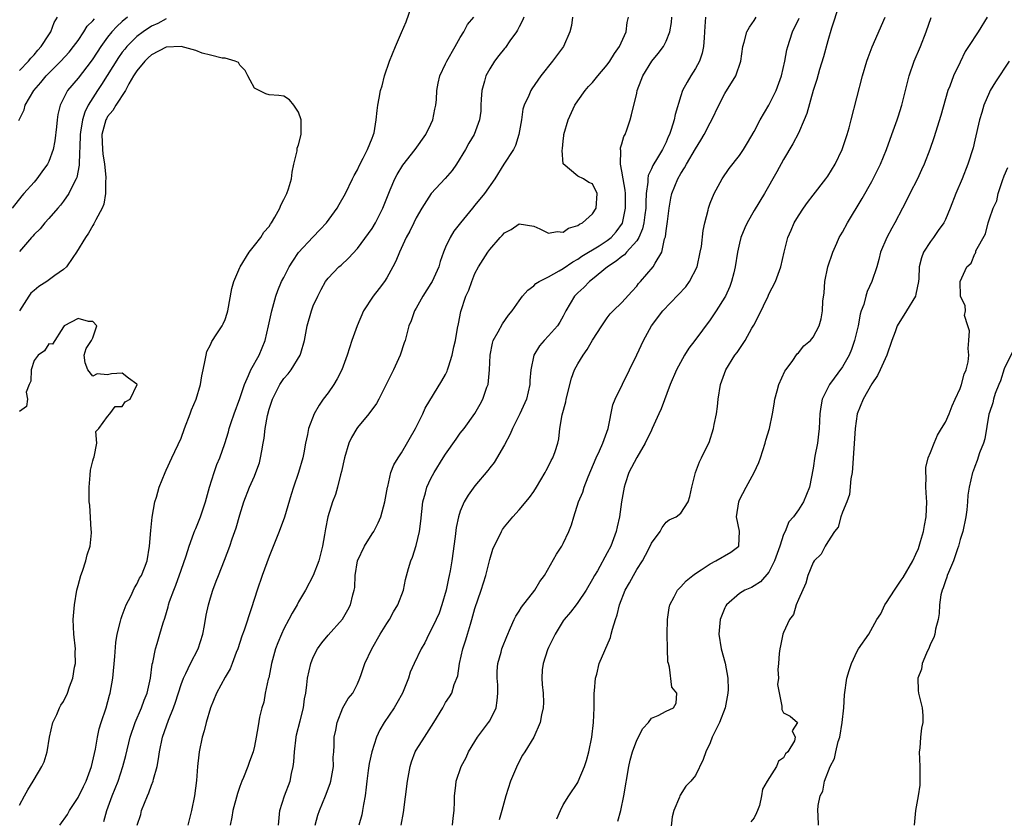
# Model space of a CAD drawing. Units: inches. Extents: x 2583000 to 2586000, y 1518000 to 1521000.
# Drawn here: x 2583471 to 2583605, y 1518586 to 1518695 of the extents above; entities that cross this region are included whole.
import ezdxf

# ---------------------------------------------------------------- set-up
doc = ezdxf.new("R2010")
doc.units = ezdxf.units.IN
doc.header["$MEASUREMENT"] = 0
doc.layers.add('LD25831518_2ft', color=254, linetype='Continuous')

msp = doc.modelspace()

# ---------------------------------------------------------------- linework, layer by layer
at = {"layer": 'LD25831518_2ft'}
for points, elevation in [([(2583482.5, 1518585.5), (2583482.9, 1518587), (2583483.65, 1518589), (2583484.44, 1518591), (2583485.1, 1518593), (2583485.5, 1518594.5), (2583486.08, 1518597), (2583486.75, 1518599), (2583487.61, 1518601), (2583487.98, 1518602.02), (2583488.37, 1518603), (2583488.83, 1518605), (2583489.09, 1518606.91), (2583489.16, 1518607.16), (2583489.51, 1518609), (2583489.75, 1518609.75), (2583490.1, 1518611), (2583490.57, 1518612.57), (2583490.79, 1518613.21), (2583491.26, 1518614.74), (2583491.31, 1518615), (2583491.45, 1518615.45), (2583492.02, 1518617), (2583492.31, 1518617.69), (2583493, 1518619.74), (2583493.68, 1518621.68), (2583494.09, 1518623), (2583494.74, 1518624.74), (2583494.87, 1518625.13), (2583495, 1518625.41), (2583495.66, 1518627), (2583496.34, 1518629), (2583496.87, 1518631), (2583497.49, 1518633), (2583497.88, 1518634.12), (2583498.27, 1518635), (2583498.96, 1518636.96), (2583499.45, 1518638.55), (2583499.55, 1518639), (2583499.81, 1518639.81), (2583500.22, 1518641), (2583501, 1518643.1), (2583501.63, 1518645), (2583502.2, 1518646.2), (2583502.5, 1518647), (2583503.63, 1518649), (2583504.46, 1518651), (2583504.92, 1518653), (2583505.34, 1518655), (2583505.5, 1518655.5), (2583505.92, 1518657), (2583506.19, 1518657.81), (2583506.69, 1518659), (2583507, 1518659.58), (2583507.7, 1518661), (2583508.2, 1518661.8), (2583509, 1518662.95), (2583510.93, 1518665.07), (2583511.93, 1518666.07), (2583512.81, 1518667), (2583514.25, 1518669), (2583514.5, 1518669.5), (2583515.37, 1518671), (2583516.35, 1518673), (2583516.54, 1518673.46), (2583517, 1518674.23), (2583517.23, 1518674.77), (2583517.79, 1518675.79), (2583518.37, 1518677), (2583519, 1518678.51), (2583519.13, 1518678.87), (2583519.19, 1518679), (2583519.26, 1518679.26), (2583519.56, 1518681), (2583519.7, 1518682.3), (2583519.79, 1518683), (2583519.96, 1518683.97), (2583520.16, 1518685), (2583520.36, 1518685.64), (2583520.7, 1518687), (2583521.36, 1518689), (2583522.19, 1518691), (2583523, 1518692.89), (2583523.65, 1518694.35), (2583524.32, 1518696.32)], 8452), ([(2583582.52, 1518696.52), (2583581.5, 1518693.5), (2583581, 1518691.79), (2583580.4, 1518689.6), (2583579.89, 1518687.89), (2583579.5, 1518686.5), (2583579.03, 1518685), (2583578.14, 1518681.86), (2583577.8, 1518681), (2583577, 1518679.2), (2583576.26, 1518677.74), (2583575, 1518675.6), (2583574.07, 1518673.93), (2583572.39, 1518671), (2583571, 1518668.69), (2583570.02, 1518667), (2583569.7, 1518666.3), (2583569.18, 1518665), (2583569, 1518664.23), (2583568.74, 1518663), (2583568.42, 1518661), (2583568.21, 1518660.21), (2583567.92, 1518659), (2583567.67, 1518658.33), (2583567.07, 1518657), (2583567, 1518656.87), (2583565.82, 1518655), (2583565, 1518653.81), (2583562.9, 1518651), (2583562.08, 1518649.92), (2583561.51, 1518649), (2583560.4, 1518647), (2583559.58, 1518645), (2583558.32, 1518641.68), (2583558, 1518641), (2583557.11, 1518639), (2583557, 1518638.8), (2583556.16, 1518637), (2583555, 1518635.07), (2583554.29, 1518633.71), (2583553.94, 1518633), (2583553.45, 1518631.45), (2583553.29, 1518631), (2583552.95, 1518629), (2583552.67, 1518627), (2583552.36, 1518625.64), (2583552.23, 1518625), (2583551.48, 1518623), (2583551, 1518622.07), (2583549.65, 1518619.65), (2583549.27, 1518619), (2583549, 1518618.5), (2583548.13, 1518617), (2583547, 1518615.31), (2583546.75, 1518615), (2583545.99, 1518614.01), (2583545.12, 1518613), (2583545, 1518612.82), (2583543.89, 1518611), (2583543, 1518609.18), (2583542.87, 1518608.87), (2583542.26, 1518607), (2583542.16, 1518606.16), (2583542.11, 1518605), (2583542.16, 1518604.16), (2583542.28, 1518603), (2583542.3, 1518601.7), (2583542.27, 1518601), (2583542.05, 1518600.05), (2583541.87, 1518599), (2583541.02, 1518597), (2583539.8, 1518595), (2583539.47, 1518594.52), (2583538.78, 1518593.22), (2583537.83, 1518591), (2583537.18, 1518589), (2583536.66, 1518587), (2583536.27, 1518585.73)], 8434), ([(2583485.7, 1518695), (2583485, 1518694.41), (2583484.27, 1518693.73), (2583483.59, 1518693), (2583483, 1518692.27), (2583482.08, 1518691), (2583481, 1518689.3), (2583480.79, 1518689), (2583479, 1518686.71), (2583477.56, 1518685), (2583476.55, 1518683), (2583476.25, 1518681.75), (2583476.14, 1518681), (2583476.07, 1518680.07), (2583475.83, 1518678.17), (2583475.61, 1518677), (2583475, 1518675.35), (2583474.82, 1518675), (2583474.07, 1518673.93), (2583473.38, 1518673), (2583473, 1518672.54), (2583471.63, 1518671), (2583471.33, 1518670.67), (2583470.02, 1518669)], 8450), ([(2583470.94, 1518680.94), (2583471.64, 1518682.36), (2583471.8, 1518683), (2583472.97, 1518685), (2583473.92, 1518686.08), (2583474.66, 1518687), (2583476.66, 1518689), (2583477.77, 1518690.23), (2583478.39, 1518691), (2583479, 1518691.84), (2583479.79, 1518693), (2583480.25, 1518693.75), (2583481, 1518694.5), (2583481.22, 1518694.78)], 8448), ([(2583471, 1518687.75), (2583472.25, 1518689), (2583472.58, 1518689.42), (2583473, 1518689.87), (2583473.51, 1518690.49), (2583473.97, 1518691), (2583475, 1518692.61), (2583475.27, 1518693), (2583475.74, 1518694.26), (2583476.18, 1518695)], 8446), ([(2583491, 1518694.77), (2583489.86, 1518694.14), (2583489, 1518693.77), (2583487.86, 1518693), (2583487, 1518692.36), (2583485.62, 1518691), (2583485.34, 1518690.66), (2583485, 1518690.22), (2583484.49, 1518689.51), (2583482.18, 1518685.82), (2583481.62, 1518685), (2583481, 1518684.03), (2583480.38, 1518683), (2583479.92, 1518682.08), (2583479.61, 1518681), (2583479.34, 1518679.34), (2583479.27, 1518679), (2583479.27, 1518678.73), (2583479.14, 1518675.14), (2583479.15, 1518674.85), (2583478.82, 1518673.18), (2583478.74, 1518673), (2583478.42, 1518672.42), (2583477.74, 1518671), (2583477, 1518669.93), (2583476.6, 1518669.4), (2583476.23, 1518669), (2583475, 1518667.58), (2583474.47, 1518667), (2583473.82, 1518666.18), (2583473, 1518665.39), (2583472.83, 1518665.17), (2583472.66, 1518665), (2583471, 1518663.1)], 8452), ([(2583487.02, 1518585), (2583487.52, 1518586.48), (2583487.64, 1518587), (2583488.02, 1518588.02), (2583488.43, 1518589), (2583488.61, 1518589.39), (2583489, 1518590.47), (2583489.21, 1518591), (2583489.26, 1518591.26), (2583489.74, 1518593), (2583489.94, 1518594.06), (2583490.05, 1518595), (2583490.49, 1518597), (2583491.3, 1518599.3), (2583491.98, 1518601), (2583492.25, 1518601.75), (2583493, 1518604.14), (2583493.33, 1518605), (2583493.67, 1518605.67), (2583494.29, 1518607), (2583495.32, 1518609), (2583495.96, 1518611), (2583496.18, 1518612.18), (2583496.42, 1518613.58), (2583496.73, 1518615), (2583497, 1518615.95), (2583497.32, 1518617), (2583497.79, 1518618.21), (2583498.08, 1518619), (2583498.92, 1518621.08), (2583499.65, 1518623), (2583499.97, 1518623.97), (2583500.51, 1518625.49), (2583501, 1518627.27), (2583501.54, 1518629), (2583502.32, 1518631), (2583503, 1518632.52), (2583503.2, 1518633), (2583503.66, 1518634.34), (2583503.82, 1518635), (2583503.98, 1518635.98), (2583504.19, 1518637), (2583504.31, 1518637.69), (2583504.47, 1518639), (2583504.78, 1518640.78), (2583505, 1518641.63), (2583505.44, 1518643), (2583506.45, 1518645), (2583507, 1518645.81), (2583507.56, 1518646.44), (2583507.97, 1518647), (2583509.21, 1518649), (2583509.28, 1518649.28), (2583509.8, 1518651), (2583510.18, 1518653), (2583510.75, 1518655), (2583511, 1518655.68), (2583511.6, 1518657), (2583512.07, 1518657.93), (2583512.67, 1518659), (2583513, 1518659.46), (2583514.48, 1518661), (2583514.77, 1518661.23), (2583515.79, 1518662.21), (2583517, 1518663.5), (2583519, 1518666.22), (2583519.47, 1518667), (2583520.48, 1518669), (2583521.19, 1518670.81), (2583521.48, 1518671.48), (2583522.11, 1518673), (2583522.41, 1518673.59), (2583523.17, 1518674.83), (2583524.88, 1518677), (2583526.3, 1518679), (2583527, 1518680.42), (2583527.25, 1518681), (2583527.54, 1518682.46), (2583527.68, 1518683), (2583527.78, 1518683.78), (2583527.83, 1518685), (2583527.99, 1518686.01), (2583528.2, 1518687), (2583529, 1518688.64), (2583529.16, 1518689), (2583530.32, 1518691), (2583531, 1518692.24), (2583531.47, 1518693), (2583532, 1518694), (2583532.84, 1518695)], 8450), ([(2583539.66, 1518695), (2583539.47, 1518694.53), (2583539, 1518693.69), (2583538.78, 1518693.22), (2583538.64, 1518693), (2583537.75, 1518691.75), (2583537.14, 1518690.86), (2583537, 1518690.71), (2583536.24, 1518689.76), (2583535.65, 1518689), (2583535, 1518687.97), (2583534.47, 1518687), (2583534.3, 1518686.3), (2583533.94, 1518685), (2583533.84, 1518683.84), (2583533.81, 1518683), (2583533.79, 1518682.21), (2583533.63, 1518681), (2583532.89, 1518679), (2583532.17, 1518677.83), (2583531.72, 1518677), (2583530.5, 1518675), (2583529.88, 1518674.12), (2583528.95, 1518673.05), (2583527.03, 1518670.97), (2583525.78, 1518669), (2583525, 1518667.67), (2583524.66, 1518667), (2583524.12, 1518665.88), (2583523.63, 1518665), (2583522.71, 1518663), (2583522.24, 1518661.76), (2583521.84, 1518661), (2583521, 1518659.5), (2583520.69, 1518659), (2583519.96, 1518658.04), (2583519.13, 1518657), (2583517.81, 1518655), (2583516.95, 1518653), (2583516.24, 1518651), (2583515.59, 1518649), (2583514.86, 1518647), (2583514.25, 1518645.75), (2583513.79, 1518645), (2583513, 1518643.86), (2583512.35, 1518643), (2583511.81, 1518642.19), (2583511.1, 1518641), (2583510.34, 1518639), (2583510.21, 1518638.21), (2583509.93, 1518637), (2583509.7, 1518635.7), (2583509.56, 1518635), (2583509, 1518633), (2583508.3, 1518631), (2583507.98, 1518630.02), (2583507.07, 1518626.93), (2583506.36, 1518625), (2583505, 1518621.59), (2583504.06, 1518619), (2583503.35, 1518617), (2583502.6, 1518614.6), (2583501.57, 1518611.57), (2583501.26, 1518610.74), (2583500.71, 1518609), (2583500.52, 1518608.52), (2583499.98, 1518607), (2583499.7, 1518606.3), (2583499, 1518605.15), (2583497.83, 1518603), (2583497, 1518601), (2583496.4, 1518599), (2583496.14, 1518597.86), (2583495.87, 1518597), (2583495.47, 1518595), (2583495.41, 1518594.59), (2583495.24, 1518593), (2583495.09, 1518591.09), (2583494.83, 1518589), (2583494.41, 1518587), (2583493.92, 1518585)], 8448), ([(2583546.25, 1518695), (2583546.13, 1518693.87), (2583545.9, 1518693), (2583545.03, 1518691), (2583543.56, 1518689), (2583541.97, 1518687), (2583540.75, 1518685.25), (2583540.59, 1518685), (2583540.34, 1518684.34), (2583539.7, 1518683), (2583539.53, 1518682.47), (2583539.31, 1518681), (2583538.97, 1518679), (2583538.49, 1518677.51), (2583538.23, 1518677), (2583536.91, 1518675), (2583535.69, 1518673), (2583534.31, 1518671), (2583533, 1518669.4), (2583532.66, 1518669), (2583531.04, 1518667), (2583530.14, 1518665.86), (2583529.61, 1518665), (2583529, 1518663.69), (2583528.71, 1518663), (2583528.27, 1518661.73), (2583528.06, 1518661), (2583527.16, 1518659), (2583527, 1518658.72), (2583525.88, 1518657), (2583525, 1518655.39), (2583524.76, 1518655), (2583524.32, 1518653.68), (2583524.01, 1518653), (2583523.49, 1518651), (2583523.35, 1518650.65), (2583522.8, 1518649), (2583521.89, 1518647), (2583520.93, 1518645), (2583519.92, 1518643), (2583519.6, 1518642.4), (2583518.54, 1518641), (2583517, 1518639.14), (2583516.9, 1518639), (2583516.2, 1518637.8), (2583515.84, 1518637), (2583515.23, 1518635), (2583514.84, 1518633.16), (2583514.71, 1518632.71), (2583514.28, 1518631), (2583514, 1518630), (2583513.59, 1518629), (2583512.97, 1518627), (2583512.66, 1518625.34), (2583512.53, 1518624.53), (2583512.25, 1518623), (2583511.75, 1518621), (2583511, 1518619), (2583509.93, 1518617), (2583509, 1518615.4), (2583508.79, 1518615), (2583508.11, 1518613.89), (2583507.67, 1518613), (2583507, 1518611.73), (2583506.65, 1518611), (2583506.17, 1518609.83), (2583505.86, 1518609), (2583505.31, 1518607), (2583504.93, 1518605.07), (2583504.87, 1518604.87), (2583504.47, 1518603), (2583504.26, 1518601.74), (2583504, 1518601), (2583503.7, 1518599.7), (2583503.48, 1518598.52), (2583503.24, 1518597), (2583503, 1518595.78), (2583502.82, 1518595), (2583502.31, 1518593.69), (2583502.1, 1518593), (2583501.5, 1518591.5), (2583501.27, 1518591), (2583501, 1518590.27), (2583500.68, 1518589.32), (2583500.04, 1518587), (2583499.91, 1518586.09), (2583499.67, 1518585)], 8446), ([(2583506.26, 1518585), (2583506.46, 1518587), (2583507.08, 1518589), (2583507.85, 1518591), (2583508.03, 1518592.03), (2583508.28, 1518593), (2583508.37, 1518593.63), (2583508.42, 1518595), (2583508.65, 1518597), (2583508.7, 1518597.3), (2583509.22, 1518599.22), (2583509.67, 1518601), (2583509.8, 1518602.2), (2583509.96, 1518603), (2583510.13, 1518604.13), (2583510.21, 1518605), (2583510.66, 1518607), (2583511, 1518607.9), (2583511.55, 1518609), (2583512.15, 1518609.85), (2583513, 1518610.87), (2583514.96, 1518613.04), (2583515.7, 1518614.3), (2583516.05, 1518615), (2583516.38, 1518616.38), (2583516.57, 1518617), (2583516.63, 1518617.37), (2583516.7, 1518619), (2583517.01, 1518621), (2583517.96, 1518623), (2583519, 1518624.66), (2583519.23, 1518625), (2583519.83, 1518626.17), (2583520.2, 1518627), (2583520.73, 1518629), (2583521, 1518630.5), (2583521.08, 1518631), (2583521.12, 1518631.12), (2583521.57, 1518633), (2583521.94, 1518634.06), (2583522.53, 1518635), (2583523, 1518635.69), (2583524.91, 1518639), (2583525.91, 1518641), (2583526.24, 1518641.76), (2583528.51, 1518645.49), (2583529, 1518646.37), (2583529.21, 1518646.79), (2583529.28, 1518647), (2583529.38, 1518647.38), (2583529.9, 1518649), (2583530.13, 1518650.13), (2583530.33, 1518651), (2583530.64, 1518652.64), (2583530.74, 1518653.26), (2583531.08, 1518654.92), (2583531.76, 1518657), (2583532.15, 1518657.85), (2583532.55, 1518659), (2583533, 1518660.09), (2583533.48, 1518661), (2583534.75, 1518663), (2583535, 1518663.36), (2583536.42, 1518665), (2583536.71, 1518665.29), (2583537, 1518665.66), (2583537.9, 1518666.1), (2583539, 1518666.88), (2583541, 1518666.54), (2583541.82, 1518666.18), (2583543, 1518665.58), (2583544.17, 1518665.83), (2583545, 1518665.73), (2583545.72, 1518666.28), (2583547, 1518666.63), (2583547.2, 1518666.8), (2583547.64, 1518667), (2583549, 1518668.24), (2583549.49, 1518669), (2583549.62, 1518671), (2583549, 1518672.31), (2583548.51, 1518672.51), (2583547.76, 1518673), (2583547, 1518673.37), (2583545.02, 1518675.02), (2583544.84, 1518676.84), (2583544.9, 1518677.1), (2583545, 1518678.1), (2583545.11, 1518678.89), (2583545.11, 1518679), (2583545.66, 1518681), (2583546.58, 1518683), (2583547, 1518683.61), (2583548, 1518685), (2583548.46, 1518685.54), (2583549, 1518686.11), (2583549.71, 1518687), (2583551, 1518688.51), (2583551.35, 1518689), (2583551.97, 1518690.03), (2583552.67, 1518691), (2583553.57, 1518693), (2583553.71, 1518694.29), (2583553.91, 1518695)], 8444), ([(2583511.27, 1518585), (2583511.62, 1518586.38), (2583511.84, 1518587), (2583512.68, 1518589), (2583513.31, 1518590.69), (2583513.4, 1518591), (2583513.73, 1518593), (2583513.71, 1518594.29), (2583513.78, 1518595), (2583513.84, 1518595.84), (2583513.86, 1518597), (2583514.06, 1518597.94), (2583514.25, 1518599), (2583515.03, 1518601), (2583515.76, 1518602.24), (2583516.36, 1518603), (2583517, 1518604.24), (2583517.35, 1518605), (2583517.5, 1518605.5), (2583518.01, 1518607), (2583518.96, 1518609), (2583520.09, 1518611), (2583521, 1518612.47), (2583521.36, 1518613), (2583521.93, 1518614.07), (2583522.49, 1518615), (2583523.26, 1518617), (2583523.55, 1518618.45), (2583523.95, 1518619.95), (2583524.25, 1518621), (2583524.5, 1518621.5), (2583525, 1518623.07), (2583525.44, 1518625), (2583525.63, 1518626.37), (2583525.91, 1518629), (2583526.27, 1518630.27), (2583526.44, 1518631), (2583527, 1518632.18), (2583527.45, 1518633), (2583528.69, 1518635), (2583529, 1518635.53), (2583530.43, 1518637.57), (2583531, 1518638.36), (2583531.51, 1518639), (2583532.97, 1518641.03), (2583533.7, 1518642.3), (2583534.06, 1518643), (2583534.61, 1518644.61), (2583534.77, 1518645), (2583534.98, 1518647), (2583535.05, 1518649), (2583535.38, 1518650.62), (2583535.49, 1518651), (2583536.14, 1518652.14), (2583536.73, 1518653.27), (2583537.57, 1518654.43), (2583538.05, 1518655), (2583539, 1518656.4), (2583539.47, 1518657), (2583540.17, 1518657.83), (2583541, 1518658.42), (2583541.28, 1518658.72), (2583541.72, 1518659), (2583543, 1518659.64), (2583544.45, 1518660.45), (2583545, 1518660.79), (2583546.31, 1518661.69), (2583547, 1518662.05), (2583547.56, 1518662.44), (2583549.89, 1518663.89), (2583551, 1518664.6), (2583551.51, 1518665), (2583552.23, 1518665.77), (2583553.05, 1518666.95), (2583553.48, 1518669), (2583553.47, 1518671), (2583553.45, 1518671.45), (2583553.17, 1518673), (2583553, 1518674.05), (2583552.79, 1518675), (2583552.85, 1518676.85), (2583552.79, 1518677), (2583552.79, 1518677.21), (2583553, 1518677.75), (2583553.27, 1518678.73), (2583553.43, 1518679), (2583553.68, 1518679.68), (2583554.11, 1518681), (2583554.29, 1518681.71), (2583555, 1518684.67), (2583555.06, 1518685), (2583555.6, 1518686.4), (2583555.82, 1518687), (2583557.05, 1518689), (2583557.94, 1518690.06), (2583558.64, 1518691), (2583559, 1518691.71), (2583559.5, 1518693), (2583559.73, 1518694.27), (2583559.78, 1518695)], 8442), ([(2583564.38, 1518695), (2583564.26, 1518693.74), (2583564.24, 1518693), (2583564.17, 1518692.17), (2583564.09, 1518691), (2583563.91, 1518690.09), (2583563.54, 1518689), (2583563, 1518687.99), (2583562.36, 1518687), (2583561.85, 1518686.15), (2583561.24, 1518685), (2583561, 1518684.29), (2583560.25, 1518681.75), (2583560.09, 1518681), (2583559.7, 1518679.7), (2583559.45, 1518679), (2583559.3, 1518678.7), (2583559, 1518677.99), (2583558.53, 1518677), (2583557.84, 1518675.84), (2583557.19, 1518674.81), (2583557, 1518674.34), (2583556.56, 1518673.44), (2583556.5, 1518673), (2583556.52, 1518672.52), (2583556.31, 1518671), (2583556.23, 1518669.77), (2583556.24, 1518669), (2583556.11, 1518668.11), (2583555.99, 1518667), (2583555.81, 1518666.19), (2583555.3, 1518665), (2583555, 1518664.54), (2583553.62, 1518663), (2583553.34, 1518662.66), (2583553, 1518662.43), (2583552.23, 1518661.77), (2583551.05, 1518661), (2583549, 1518659.33), (2583548.57, 1518659), (2583547.79, 1518658.21), (2583547, 1518657.47), (2583546.54, 1518657), (2583545.36, 1518655), (2583545, 1518654.28), (2583544.54, 1518653.46), (2583544.21, 1518653), (2583543, 1518651.6), (2583542.41, 1518651), (2583541.76, 1518650.24), (2583541, 1518649), (2583540.6, 1518647), (2583540.48, 1518645.52), (2583540.46, 1518645), (2583539.99, 1518643), (2583539.1, 1518641), (2583538.09, 1518639), (2583537.78, 1518638.22), (2583537, 1518636.78), (2583535.61, 1518634.39), (2583535, 1518633.65), (2583534.73, 1518633.27), (2583533, 1518631.2), (2583532.08, 1518629.92), (2583531.53, 1518629), (2583531, 1518627.74), (2583530.75, 1518627), (2583530.46, 1518625.54), (2583530.31, 1518624.31), (2583529.87, 1518621), (2583529.63, 1518619.63), (2583529.5, 1518619), (2583529.4, 1518618.6), (2583529.06, 1518617), (2583528.5, 1518615), (2583528.11, 1518613.89), (2583527.71, 1518613), (2583527, 1518611.5), (2583526.72, 1518611), (2583526.16, 1518609.84), (2583525.68, 1518609), (2583524.72, 1518607), (2583524.18, 1518605.82), (2583523.93, 1518605), (2583523.14, 1518603), (2583522.38, 1518601.62), (2583522.01, 1518601), (2583520.65, 1518599), (2583520.03, 1518597.97), (2583519.62, 1518597), (2583518.96, 1518595), (2583518.61, 1518593.39), (2583518.47, 1518592.47), (2583518.3, 1518591), (2583518.17, 1518590.17), (2583518.05, 1518589), (2583517.81, 1518587.81), (2583517.69, 1518587), (2583517.59, 1518586.41), (2583517.21, 1518585)], 8440), ([(2583522.97, 1518585), (2583523.25, 1518586.75), (2583523.8, 1518591), (2583524, 1518592), (2583524.16, 1518593), (2583524.35, 1518593.65), (2583524.87, 1518595), (2583525, 1518595.24), (2583526.11, 1518597), (2583527.42, 1518599), (2583528.62, 1518601), (2583529, 1518601.7), (2583529.54, 1518602.46), (2583529.86, 1518603), (2583530.15, 1518604.15), (2583530.67, 1518605.33), (2583530.89, 1518607), (2583531.33, 1518609), (2583531.75, 1518610.25), (2583531.96, 1518611), (2583532.38, 1518612.38), (2583532.59, 1518613), (2583533, 1518614.5), (2583533.83, 1518617), (2583534.47, 1518619), (2583535, 1518621.18), (2583535.44, 1518622.56), (2583535.61, 1518623), (2583536.23, 1518624.23), (2583536.6, 1518625), (2583536.74, 1518625.26), (2583537, 1518625.6), (2583538.15, 1518627), (2583539, 1518627.92), (2583540.4, 1518629.6), (2583541, 1518630.44), (2583541.37, 1518631), (2583542.56, 1518633), (2583542.7, 1518633.3), (2583543, 1518633.86), (2583543.36, 1518634.64), (2583543.57, 1518635), (2583543.89, 1518635.89), (2583544.25, 1518637), (2583544.39, 1518637.61), (2583544.56, 1518639), (2583544.87, 1518640.87), (2583545.36, 1518642.64), (2583545.42, 1518643), (2583546.14, 1518645.86), (2583546.56, 1518647), (2583547, 1518647.8), (2583547.72, 1518649), (2583548.26, 1518649.74), (2583549, 1518651.03), (2583550.24, 1518653), (2583551, 1518654.06), (2583551.41, 1518654.59), (2583551.8, 1518655), (2583553, 1518656.16), (2583554.36, 1518657.64), (2583555, 1518658.39), (2583555.27, 1518658.73), (2583555.53, 1518659), (2583557.26, 1518661), (2583557.5, 1518661.5), (2583558.43, 1518663), (2583558.8, 1518664.8), (2583558.91, 1518665.09), (2583559, 1518665.9), (2583559.15, 1518666.85), (2583559.18, 1518667.18), (2583559.43, 1518669), (2583559.66, 1518670.34), (2583559.8, 1518671), (2583560.59, 1518673), (2583561, 1518673.7), (2583561.52, 1518674.48), (2583561.79, 1518675), (2583563, 1518677.08), (2583563.74, 1518678.26), (2583564.18, 1518679), (2583565, 1518680.59), (2583565.24, 1518681), (2583566.19, 1518683), (2583567, 1518684.61), (2583568.51, 1518687), (2583569.19, 1518689), (2583569.43, 1518691), (2583569.61, 1518691.61), (2583569.98, 1518693), (2583570.36, 1518693.64), (2583571, 1518694.54), (2583571.28, 1518695)], 8438), ([(2583529.94, 1518585), (2583530.04, 1518585.96), (2583530.18, 1518587), (2583530.2, 1518588.2), (2583530.19, 1518589), (2583530.4, 1518590.4), (2583530.45, 1518591), (2583531.14, 1518593), (2583531.78, 1518594.22), (2583532.11, 1518595), (2583533, 1518596.42), (2583533.34, 1518597), (2583534.85, 1518599), (2583535, 1518599.23), (2583535.87, 1518601), (2583536.03, 1518601.97), (2583536.13, 1518603), (2583536.11, 1518604.11), (2583536.03, 1518605), (2583536.02, 1518605.98), (2583536.12, 1518607), (2583536.58, 1518608.58), (2583536.67, 1518609), (2583536.75, 1518609.25), (2583537.32, 1518610.68), (2583537.85, 1518611.85), (2583538.34, 1518613), (2583538.55, 1518613.45), (2583539, 1518614.15), (2583539.31, 1518614.69), (2583541.13, 1518617), (2583541.83, 1518618.17), (2583542.46, 1518619), (2583544.11, 1518621.89), (2583544.82, 1518623), (2583545, 1518623.34), (2583545.77, 1518625), (2583546.12, 1518625.88), (2583546.43, 1518627), (2583547.09, 1518629), (2583547.67, 1518630.33), (2583547.86, 1518631), (2583548.41, 1518632.41), (2583549.51, 1518635), (2583549.95, 1518635.95), (2583550.4, 1518637), (2583551.11, 1518639), (2583551.76, 1518642.24), (2583552.06, 1518643), (2583555, 1518649.03), (2583555.92, 1518651), (2583557.02, 1518653), (2583558.56, 1518655), (2583561.7, 1518658.3), (2583562.18, 1518659), (2583563.21, 1518661), (2583563.66, 1518663), (2583563.8, 1518663.8), (2583564.04, 1518665.96), (2583564.27, 1518667), (2583564.71, 1518668.71), (2583564.77, 1518669), (2583565, 1518669.69), (2583565.53, 1518671), (2583566.64, 1518673), (2583567.6, 1518674.4), (2583569, 1518676.18), (2583569.54, 1518677), (2583570.09, 1518677.91), (2583571, 1518679.44), (2583571.82, 1518681), (2583573, 1518683.03), (2583573.97, 1518685), (2583574.72, 1518687), (2583575.18, 1518689), (2583575.45, 1518690.55), (2583575.57, 1518691), (2583575.86, 1518691.86), (2583576.22, 1518693), (2583577.12, 1518694.88)], 8436), ([(2583544.13, 1518585.87), (2583544.62, 1518587), (2583545, 1518587.76), (2583545.76, 1518589), (2583547, 1518590.82), (2583547.06, 1518590.94), (2583547.89, 1518593), (2583548.19, 1518593.81), (2583548.48, 1518595), (2583548.9, 1518597), (2583549.14, 1518599), (2583549.21, 1518601), (2583549.22, 1518602.78), (2583549.23, 1518603), (2583549.27, 1518603.28), (2583549.41, 1518605), (2583549.58, 1518605.58), (2583549.91, 1518607), (2583551.43, 1518610.57), (2583551.54, 1518611), (2583551.69, 1518611.69), (2583552.11, 1518613), (2583552.35, 1518613.65), (2583552.66, 1518615), (2583553.45, 1518617), (2583554.02, 1518617.98), (2583554.55, 1518619), (2583555, 1518619.79), (2583555.79, 1518621), (2583556.22, 1518621.78), (2583556.84, 1518623), (2583557, 1518623.38), (2583558.2, 1518625), (2583558.49, 1518625.51), (2583559, 1518626.25), (2583559.42, 1518626.58), (2583560.39, 1518627), (2583561, 1518627.49), (2583561.99, 1518629), (2583562.23, 1518629.77), (2583562.51, 1518631), (2583563.01, 1518633), (2583563.55, 1518634.45), (2583563.81, 1518635), (2583564.6, 1518636.6), (2583564.88, 1518637.12), (2583565.47, 1518639), (2583565.55, 1518639.55), (2583565.84, 1518641), (2583565.98, 1518642.02), (2583566.07, 1518643), (2583566.42, 1518645), (2583567.12, 1518647), (2583568.37, 1518649), (2583568.66, 1518649.34), (2583569.75, 1518651), (2583570.67, 1518652.67), (2583570.92, 1518653.08), (2583571.6, 1518654.4), (2583572.88, 1518657), (2583573, 1518657.28), (2583573.87, 1518659), (2583574.63, 1518661), (2583575.08, 1518663), (2583575.56, 1518665), (2583576.01, 1518665.99), (2583576.44, 1518667), (2583577, 1518667.93), (2583577.7, 1518669), (2583578.25, 1518669.75), (2583579, 1518670.75), (2583580.76, 1518673), (2583581, 1518673.33), (2583582.02, 1518675), (2583582.98, 1518677), (2583583.64, 1518679), (2583583.9, 1518679.91), (2583584.2, 1518681), (2583585.74, 1518687), (2583586.34, 1518689), (2583586.5, 1518689.5), (2583587.06, 1518690.94), (2583588.83, 1518695)], 8432), ([(2583552.43, 1518585.57), (2583552.83, 1518587), (2583553.26, 1518589), (2583553.94, 1518593), (2583554.12, 1518593.88), (2583554.43, 1518595), (2583555, 1518596.56), (2583555.83, 1518598.17), (2583556.63, 1518599), (2583557, 1518599.57), (2583557.92, 1518599.92), (2583559, 1518600.51), (2583560.01, 1518601), (2583560.37, 1518601.63), (2583560.47, 1518603), (2583559.8, 1518603.8), (2583559.48, 1518606.52), (2583559.31, 1518607), (2583559.26, 1518607.26), (2583559.2, 1518609), (2583559.16, 1518611), (2583559.18, 1518613), (2583559.4, 1518614.6), (2583559.49, 1518615), (2583560.09, 1518616.09), (2583560.55, 1518617), (2583560.76, 1518617.24), (2583561, 1518617.47), (2583561.74, 1518618.26), (2583562.63, 1518619), (2583563, 1518619.28), (2583563.76, 1518619.76), (2583565, 1518620.6), (2583565.79, 1518621), (2583567.81, 1518622.19), (2583568.9, 1518623), (2583568.99, 1518625.01), (2583568.6, 1518627), (2583568.88, 1518629), (2583569, 1518629.28), (2583569.91, 1518631), (2583571.01, 1518633), (2583571.63, 1518634.37), (2583571.85, 1518635), (2583572.47, 1518637), (2583572.58, 1518637.42), (2583573.06, 1518639), (2583573.5, 1518641), (2583573.69, 1518642.31), (2583573.8, 1518643), (2583574.11, 1518644.11), (2583574.33, 1518645), (2583575.17, 1518646.83), (2583575.28, 1518647), (2583576.14, 1518648.14), (2583576.85, 1518649.15), (2583577, 1518649.32), (2583577.76, 1518650.24), (2583578.64, 1518651), (2583579, 1518651.43), (2583579.82, 1518653), (2583580.09, 1518653.91), (2583580.29, 1518655), (2583580.35, 1518656.35), (2583580.52, 1518657.48), (2583580.62, 1518659), (2583581.01, 1518661), (2583581.67, 1518663), (2583582.25, 1518664.24), (2583582.57, 1518665), (2583583, 1518665.72), (2583583.71, 1518667), (2583585.69, 1518670.31), (2583587, 1518672.63), (2583587.2, 1518673), (2583588.19, 1518675), (2583589.01, 1518677), (2583589.74, 1518679), (2583590.43, 1518681), (2583590.56, 1518681.44), (2583591.07, 1518683), (2583591.6, 1518685), (2583592.1, 1518687), (2583592.76, 1518689), (2583593.61, 1518691), (2583594.39, 1518693), (2583595.06, 1518694.94)], 8430), ([(2583602.7, 1518695), (2583601.47, 1518693), (2583600.13, 1518691), (2583599.7, 1518690.3), (2583599, 1518688.87), (2583598.11, 1518687), (2583597.61, 1518685.61), (2583597.36, 1518685), (2583596.4, 1518681.6), (2583595.44, 1518678.56), (2583594.87, 1518677), (2583594.1, 1518675), (2583593.77, 1518674.23), (2583593.2, 1518673), (2583592.19, 1518671), (2583591.8, 1518670.2), (2583591.16, 1518669), (2583590.12, 1518667), (2583589.71, 1518666.29), (2583589.03, 1518665), (2583588.19, 1518663), (2583587.97, 1518662.03), (2583587.66, 1518661), (2583587.01, 1518659), (2583586.37, 1518657.63), (2583586.18, 1518657), (2583585.89, 1518655.89), (2583585.56, 1518655), (2583585.43, 1518654.57), (2583585.13, 1518653), (2583584.66, 1518651), (2583584.25, 1518649.75), (2583583.93, 1518649), (2583583, 1518647.4), (2583581.22, 1518645), (2583580.24, 1518643), (2583580.04, 1518641.96), (2583579.91, 1518641), (2583579.83, 1518639), (2583579.76, 1518638.24), (2583579.6, 1518637), (2583579.26, 1518635.26), (2583579, 1518633.61), (2583578.52, 1518631), (2583577.72, 1518629), (2583577, 1518627.93), (2583576.32, 1518627), (2583575.71, 1518626.29), (2583575.19, 1518625), (2583575, 1518624.57), (2583574.49, 1518623), (2583573.77, 1518621), (2583573, 1518619.46), (2583571.87, 1518618.13), (2583571, 1518617.58), (2583570.63, 1518617.37), (2583569.72, 1518617), (2583569, 1518616.56), (2583567.22, 1518615), (2583567.14, 1518614.86), (2583567, 1518614.58), (2583566.38, 1518613), (2583566.2, 1518611), (2583566.49, 1518609), (2583567.05, 1518607.05), (2583567.42, 1518605), (2583567.47, 1518603.47), (2583567.42, 1518603), (2583567.05, 1518601), (2583566.28, 1518599), (2583565.54, 1518597.54), (2583565.29, 1518597), (2583565, 1518596.22), (2583564.41, 1518595), (2583564.06, 1518593.94), (2583563, 1518591.75), (2583562.36, 1518591), (2583561.68, 1518590.32), (2583560.91, 1518589.09), (2583560.87, 1518589), (2583560.81, 1518588.81), (2583560.07, 1518587), (2583559.84, 1518586.16), (2583559.57, 1518583.57)], 8428), ([(2583476.5, 1518585), (2583477.55, 1518586.45), (2583477.84, 1518587), (2583479, 1518588.78), (2583479.74, 1518590.26), (2583480.08, 1518591), (2583480.81, 1518593), (2583481.34, 1518595.34), (2583481.62, 1518597), (2583481.88, 1518598.12), (2583482.15, 1518599), (2583482.83, 1518601), (2583483.28, 1518602.72), (2583483.38, 1518603), (2583483.71, 1518605), (2583483.99, 1518607.99), (2583484.11, 1518609.89), (2583484.29, 1518611), (2583484.77, 1518612.77), (2583484.85, 1518613.15), (2583485, 1518613.53), (2583485.55, 1518615), (2583486.17, 1518616.17), (2583486.67, 1518617.33), (2583487, 1518617.8), (2583487.37, 1518618.63), (2583487.61, 1518619), (2583488.03, 1518620.03), (2583488.37, 1518621), (2583488.7, 1518623), (2583488.87, 1518625.13), (2583489.06, 1518626.94), (2583489.43, 1518629), (2583489.64, 1518629.64), (2583490.03, 1518631), (2583490.84, 1518633), (2583491, 1518633.32), (2583491.73, 1518635), (2583493, 1518637.7), (2583493.48, 1518639), (2583494.25, 1518641), (2583494.44, 1518641.56), (2583495.05, 1518643), (2583495.64, 1518645), (2583495.84, 1518646.16), (2583496.01, 1518647), (2583496.3, 1518648.3), (2583496.41, 1518649), (2583496.52, 1518649.48), (2583497, 1518650.41), (2583497.17, 1518650.83), (2583497.89, 1518651.89), (2583498.6, 1518653), (2583498.74, 1518653.26), (2583499, 1518653.83), (2583499.3, 1518654.7), (2583499.37, 1518655), (2583499.93, 1518658.07), (2583500.18, 1518659), (2583501, 1518660.91), (2583501.04, 1518661), (2583502.28, 1518663), (2583503, 1518663.9), (2583503.85, 1518665), (2583504.28, 1518665.72), (2583505, 1518666.51), (2583505.18, 1518666.82), (2583505.32, 1518667), (2583505.78, 1518667.78), (2583506.44, 1518669), (2583506.6, 1518669.4), (2583507, 1518670.17), (2583507.26, 1518670.74), (2583507.41, 1518671), (2583507.61, 1518671.61), (2583508.02, 1518673), (2583508.11, 1518673.89), (2583508.33, 1518675), (2583508.8, 1518676.8), (2583508.82, 1518677.18), (2583509, 1518677.61), (2583509.34, 1518679), (2583509.36, 1518679.36), (2583509.33, 1518681), (2583509, 1518682.08), (2583508.37, 1518683), (2583507.75, 1518683.75), (2583507, 1518684.23), (2583506.32, 1518684.32), (2583505, 1518684.44), (2583504.55, 1518684.55), (2583503, 1518685.33), (2583502.42, 1518686.42), (2583502.09, 1518687), (2583501.73, 1518687.73), (2583501, 1518688.47), (2583500.82, 1518688.82), (2583500.37, 1518689), (2583499, 1518689.42), (2583498.6, 1518689.4), (2583497, 1518689.81), (2583495.89, 1518690.11), (2583495, 1518690.44), (2583493, 1518691.02), (2583491, 1518690.92), (2583489, 1518689.87), (2583488.54, 1518689.46), (2583488.07, 1518689), (2583487, 1518687.68), (2583486.55, 1518687), (2583485.92, 1518685.92), (2583485.45, 1518685), (2583484.15, 1518683), (2583483.71, 1518682.29), (2583483, 1518681.45), (2583482.84, 1518681.16), (2583482.75, 1518681), (2583482.24, 1518679), (2583482.31, 1518677), (2583482.37, 1518676.37), (2583482.59, 1518675), (2583482.78, 1518673.22), (2583482.77, 1518673), (2583482.73, 1518672.73), (2583482.73, 1518671), (2583482.48, 1518669.52), (2583482.25, 1518669), (2583481.39, 1518667.39), (2583481.14, 1518666.86), (2583481, 1518666.65), (2583480.42, 1518665.58), (2583480, 1518665), (2583478.79, 1518663), (2583478.28, 1518662.28), (2583477.43, 1518661), (2583477, 1518660.65), (2583475.81, 1518659.81), (2583474.72, 1518659), (2583473.65, 1518658.35), (2583473, 1518657.8), (2583472.58, 1518657.42), (2583472.29, 1518657), (2583471.01, 1518655)], 8454), ([(2583605.68, 1518689), (2583603.83, 1518686.17), (2583603.11, 1518685), (2583603, 1518684.78), (2583602.24, 1518683), (2583601.97, 1518682.03), (2583601.64, 1518681), (2583601, 1518678.24), (2583600.78, 1518677.22), (2583600.08, 1518675), (2583599.27, 1518673), (2583598.42, 1518671), (2583597.65, 1518669), (2583597, 1518667.46), (2583596.79, 1518667), (2583596.04, 1518665.96), (2583595.39, 1518665), (2583595, 1518664.47), (2583594.03, 1518663), (2583593.75, 1518662.25), (2583593.46, 1518661), (2583593.4, 1518659.4), (2583593.35, 1518659), (2583593, 1518657.27), (2583592.93, 1518657), (2583591.73, 1518655), (2583590.46, 1518653), (2583590.17, 1518652.17), (2583589.71, 1518651), (2583589.04, 1518649), (2583588.13, 1518647), (2583587.76, 1518646.24), (2583587, 1518645.08), (2583585.8, 1518643), (2583585.02, 1518641), (2583584.75, 1518639), (2583584.39, 1518633.61), (2583584.31, 1518633), (2583584.16, 1518632.16), (2583583.98, 1518630.02), (2583583.6, 1518629), (2583583, 1518627.6), (2583582.77, 1518627), (2583582.44, 1518625.56), (2583581.92, 1518625), (2583581, 1518623.57), (2583580.64, 1518623), (2583580.11, 1518621.89), (2583579.17, 1518621), (2583579, 1518620.78), (2583578.28, 1518619), (2583578.03, 1518617.97), (2583577, 1518615.75), (2583576.7, 1518615), (2583576.33, 1518613.67), (2583575.81, 1518613), (2583575, 1518611.24), (2583574.9, 1518611), (2583574.59, 1518609.41), (2583574.48, 1518609), (2583574.4, 1518608.4), (2583574.29, 1518607), (2583574.2, 1518606.2), (2583574.29, 1518605), (2583574.17, 1518604.17), (2583574.77, 1518601.23), (2583574.73, 1518601), (2583574.75, 1518600.75), (2583575, 1518600.32), (2583575.87, 1518599.87), (2583576.87, 1518599), (2583576.16, 1518597.84), (2583576.57, 1518597), (2583576.48, 1518596.48), (2583575.59, 1518595), (2583575.26, 1518594.74), (2583575, 1518594.18), (2583574.28, 1518593.72), (2583574.02, 1518593), (2583572.74, 1518591), (2583572.1, 1518589.9), (2583572, 1518589), (2583571.71, 1518587.71), (2583571.46, 1518587), (2583571.3, 1518586.7), (2583571, 1518586.02), (2583570.53, 1518585.47)], 8426), ([(2583579.74, 1518585), (2583579.69, 1518586.31), (2583579.64, 1518587), (2583579.68, 1518587.68), (2583579.96, 1518589), (2583580.34, 1518589.66), (2583580.58, 1518591), (2583581.33, 1518593), (2583581.92, 1518594.08), (2583582.1, 1518595), (2583582.42, 1518596.42), (2583582.63, 1518597), (2583582.96, 1518599), (2583583.17, 1518601), (2583583.27, 1518602.73), (2583583.61, 1518605), (2583583.92, 1518606.08), (2583584.23, 1518607), (2583585, 1518608.68), (2583585.2, 1518609), (2583586.59, 1518611), (2583587.7, 1518613), (2583588.22, 1518613.78), (2583588.78, 1518615), (2583589, 1518615.3), (2583590.08, 1518617), (2583591, 1518618.34), (2583591.26, 1518618.74), (2583592.57, 1518621), (2583593, 1518621.92), (2583593.33, 1518622.67), (2583593.45, 1518623), (2583593.61, 1518623.61), (2583594.02, 1518625), (2583594.18, 1518625.82), (2583594.37, 1518627), (2583594.46, 1518629), (2583594.42, 1518629.58), (2583594.36, 1518631), (2583594.41, 1518632.41), (2583594.34, 1518633), (2583594.33, 1518633.68), (2583594.68, 1518635), (2583595, 1518635.76), (2583595.46, 1518637), (2583595.92, 1518638.08), (2583596.46, 1518639), (2583597, 1518639.86), (2583597.5, 1518641), (2583597.92, 1518642.08), (2583598.35, 1518643), (2583599, 1518644.45), (2583599.21, 1518645), (2583599.58, 1518646.42), (2583599.83, 1518647), (2583600.09, 1518648.09), (2583600.19, 1518649), (2583600.1, 1518649.9), (2583600.22, 1518651), (2583600.31, 1518652.31), (2583600.07, 1518653), (2583599.63, 1518654.37), (2583599.74, 1518655), (2583599.7, 1518655.7), (2583599.07, 1518657), (2583599.03, 1518659.03), (2583599.91, 1518661), (2583600.5, 1518661.5), (2583601, 1518662.78), (2583601.12, 1518662.88), (2583601.13, 1518663), (2583601.17, 1518663.17), (2583602.48, 1518665.52), (2583602.82, 1518667), (2583603, 1518667.55), (2583603.52, 1518669), (2583603.99, 1518670.01), (2583604.21, 1518671), (2583604.76, 1518672.76), (2583605, 1518673.38), (2583605.49, 1518674.51)], 8424), ([(2583471, 1518587.72), (2583471.72, 1518589), (2583472.16, 1518589.84), (2583472.88, 1518591), (2583473, 1518591.25), (2583474.06, 1518593), (2583474.36, 1518593.64), (2583474.78, 1518595), (2583475.11, 1518597), (2583475.55, 1518599), (2583476.08, 1518600.08), (2583476.47, 1518601), (2583476.65, 1518601.35), (2583477, 1518601.83), (2583477.57, 1518603), (2583477.83, 1518603.83), (2583478.26, 1518605), (2583478.52, 1518606.52), (2583478.62, 1518607), (2583478.61, 1518608.61), (2583478.63, 1518609), (2583478.42, 1518611), (2583478.34, 1518613), (2583478.5, 1518615), (2583478.84, 1518617), (2583479, 1518617.65), (2583479.37, 1518619), (2583479.58, 1518619.58), (2583480.05, 1518621), (2583480.21, 1518621.79), (2583480.62, 1518623), (2583480.81, 1518624.81), (2583480.81, 1518625), (2583480.77, 1518625.23), (2583480.57, 1518628.57), (2583480.51, 1518629), (2583480.5, 1518631), (2583480.65, 1518632.65), (2583480.66, 1518633.34), (2583481, 1518634.6), (2583481.07, 1518634.93), (2583481.17, 1518635.17), (2583481.56, 1518637), (2583481.4, 1518638.6), (2583481.81, 1518639), (2583483, 1518640.66), (2583483.3, 1518641), (2583484.02, 1518641.98), (2583485, 1518642.01), (2583485.38, 1518642.62), (2583486.07, 1518643), (2583487.01, 1518645), (2583487, 1518645.02), (2583485.84, 1518645.84), (2583485, 1518646.53), (2583483.54, 1518646.46), (2583483, 1518646.32), (2583481.57, 1518646.43), (2583481, 1518646.13), (2583480.33, 1518647), (2583479.95, 1518647.95), (2583479.84, 1518649), (2583480.1, 1518649.9), (2583480.81, 1518651), (2583481, 1518651.34), (2583481.53, 1518653), (2583481, 1518653.57), (2583480.43, 1518653.57), (2583479, 1518653.99), (2583477.11, 1518653), (2583477, 1518652.86), (2583475.53, 1518650.47), (2583475, 1518650.54), (2583474.42, 1518649.58), (2583473.57, 1518649), (2583473, 1518648.24), (2583472.6, 1518647), (2583472.56, 1518645.44), (2583472.35, 1518645), (2583471.94, 1518643.94), (2583472.09, 1518643), (2583471.99, 1518642.01), (2583471, 1518641.33)], 8456), ([(2583606.28, 1518649.72), (2583605, 1518647.12), (2583604.5, 1518645.5), (2583604.27, 1518645), (2583603.78, 1518643.78), (2583603.56, 1518643), (2583603.48, 1518642.52), (2583603, 1518641.16), (2583602.94, 1518640.94), (2583602.38, 1518637.62), (2583602.19, 1518637), (2583601.67, 1518635.67), (2583601.35, 1518634.65), (2583601, 1518633.85), (2583600.79, 1518633.21), (2583600.7, 1518633), (2583600.23, 1518631), (2583600.06, 1518629.94), (2583600.01, 1518629), (2583599.92, 1518627.92), (2583599.79, 1518627), (2583599.36, 1518625), (2583599, 1518623.88), (2583598.77, 1518623), (2583598.64, 1518622.64), (2583598.12, 1518621), (2583597.42, 1518619.42), (2583597.27, 1518619), (2583597.22, 1518618.78), (2583597, 1518618.27), (2583596.7, 1518617.3), (2583596.55, 1518617), (2583596.37, 1518616.37), (2583596.19, 1518615), (2583596.17, 1518613.83), (2583596.01, 1518613), (2583595.67, 1518611.67), (2583595.55, 1518611), (2583595.43, 1518610.57), (2583595, 1518609.68), (2583594.82, 1518609.18), (2583594.44, 1518608.44), (2583593.86, 1518607), (2583593.76, 1518606.24), (2583593.27, 1518605), (2583593.32, 1518603.32), (2583593.37, 1518603), (2583593.85, 1518601), (2583593.95, 1518599.95), (2583593.96, 1518599), (2583593.77, 1518598.23), (2583593.64, 1518597), (2583593.51, 1518595.51), (2583593.42, 1518595), (2583593.51, 1518593), (2583593.52, 1518591.52), (2583593.55, 1518591), (2583593.53, 1518590.47), (2583593.3, 1518589), (2583592.92, 1518587), (2583592.78, 1518585)], 8422)]:
    msp.add_lwpolyline(points, dxfattribs=dict(at, elevation=elevation))

doc.saveas('drawing.dxf')
